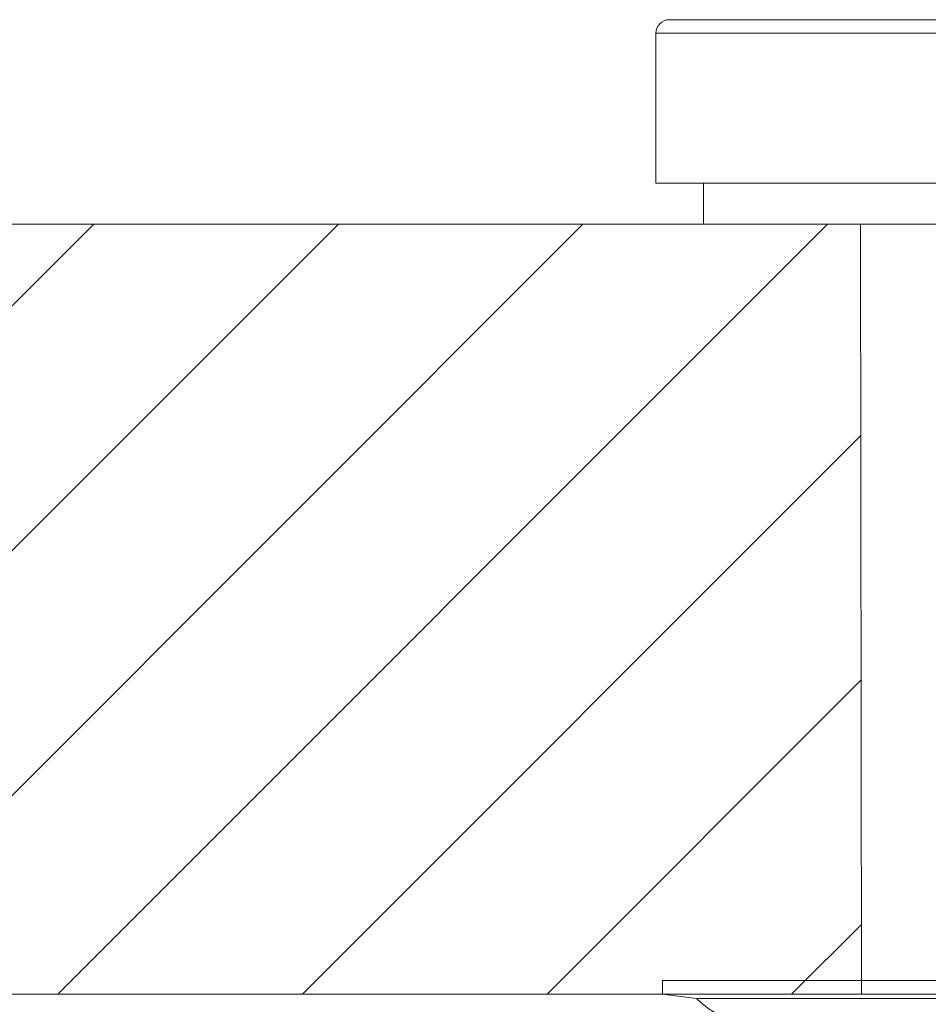
# Model space of a CAD drawing. Units: millimetres. Extents: x -684 to 1551, y 5401 to 5950.
# Drawn here: x 1416 to 1450, y 5547 to 5583 of the extents above; entities that cross this region are included whole.
import ezdxf

# ---------------------------------------------------------------- set-up
doc = ezdxf.new("R2010")
doc.units = ezdxf.units.MM

msp = doc.modelspace()

# ---------------------------------------------------------------- hatches: boundary and pattern name
at = {"lineweight": 9}
h = msp.add_hatch(dxfattribs=at)
h.set_pattern_fill('ANSI31,_I', color=256, scale=2, style=2)
h.set_pattern_definition([(45, (-79484.3655, -33139.006), (-4.49012806, 4.49012806), [])])
h.paths.add_polyline_path([(1381.751, 5575.247), (1447.287, 5575.247), (1447.315, 5546.985), (1381.751, 5546.989)])

# ---------------------------------------------------------------- linework, layer by layer
for p, q in [((1440.263, 5582.747), (1488.763, 5582.747)), ((1439.763, 5582.247), (1489.263, 5582.247)), ((1439.763, 5576.747), (1439.763, 5582.247)), ((1439.763, 5582.247), (1439.763, 5576.747)), ((1489.263, 5576.747), (1439.763, 5576.747)), ((1441.513, 5576.747), (1441.513, 5575.247)), ((1381.751, 5575.247), (1447.287, 5575.247)), ((1481.721, 5575.247), (1441.513, 5575.247)), ((1447.287, 5575.247), (1447.315, 5546.985)), ((1440.013, 5547.489), (1489.013, 5547.489)), ((1440.013, 5547.489), (1440.013, 5546.985)), ((1447.315, 5546.985), (1381.751, 5546.989)), ((1440.013, 5546.985), (1441.263, 5546.832)), ((1440.013, 5546.985), (1489.013, 5546.985)), ((1487.763, 5546.832), (1441.263, 5546.832))]:
    msp.add_line(p, q, dxfattribs=at)
msp.add_arc((1440.263, 5582.247), 0.5, 90, 180, dxfattribs=at)
msp.add_open_spline([(1441.263, 5546.832), (1441.39, 5546.708), (1441.645, 5546.487), (1442.058, 5546.233), (1442.479, 5546.079), (1442.766, 5546.044), (1442.906, 5546.044)], degree=3, knots=[0, 0, 0, 0, 0.284872, 0.540517, 0.775317, 1, 1, 1, 1], dxfattribs=at)

doc.saveas('drawing.dxf')
